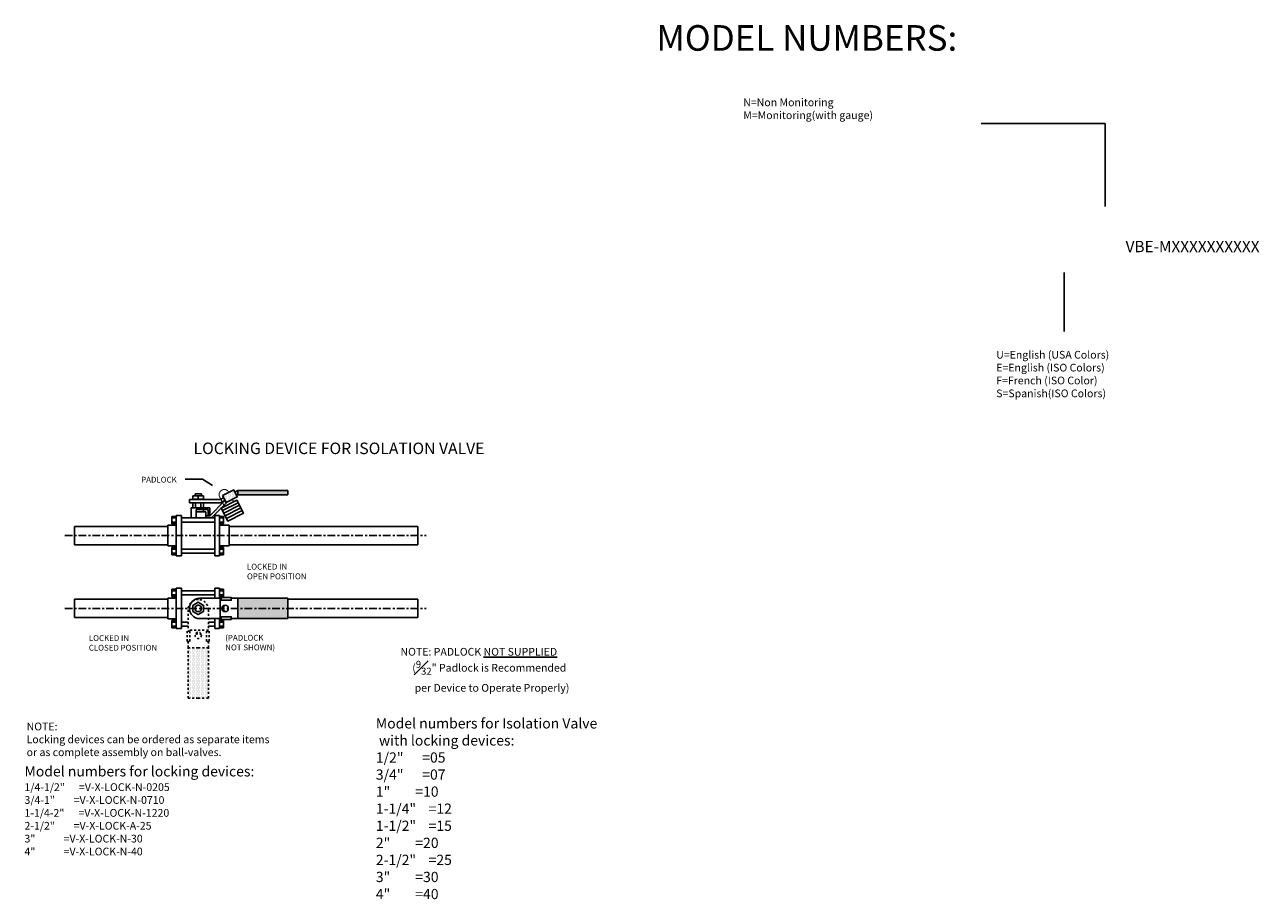
# Model space of a CAD drawing. Extents: x 2.6 to 62.8, y -14.6 to 28.1.
import ezdxf

# ---------------------------------------------------------------- set-up
doc = ezdxf.new("R2010")
doc.units = 0
doc.header["$LTSCALE"] = 0.5
doc.header["$MEASUREMENT"] = 0
doc.linetypes.add('CENTER2', pattern=[1.125, 0.75, -0.125, 0.125, -0.125])
doc.linetypes.add('HIDDEN2', pattern=[0.1875, 0.125, -0.0625])
for name, color, linetype in [('CENTER', 6, 'CENTER2'), ('OBJ1', 7, 'CONTINUOUS'), ('TEXT', 7, 'CONTINUOUS')]:
    doc.layers.add(name, color=color, linetype=linetype)
doc.styles.add('FORMULA', font='romans.shx')
doc.styles.get("Standard").update_dxf_attribs({"font": 'romans.shx', "width": 0.8, "oblique": 15})
doc.styles.add('TOL', font='romans.shx', dxfattribs={"width": 0.8})
doc.dimstyles.new('DECIMAL', dxfattribs={"dimtxt": 0.18, "dimasz": 0.18, "dimexe": 0.18, "dimexo": 0.0625, "dimgap": 0.09, "dimtad": 0, "dimtih": 1, "dimtoh": 1, "dimdec": 3, "dimzin": 4, "dimdsep": 46, "dimlunit": 4, "dimtxsty": 'Standard', "dimcen": 0.09, "dimclrd": 6, "dimclre": 6, "dimclrt": 7, "dimadec": 0, "dimazin": 0, "dimtfac": 1, "dimtdec": 3, "dimtofl": 0, "dimtmove": 0, "dimatfit": 1, "dimfxl": 1, "dimtolj": 1, "dimtzin": 4, "dimarcsym": 0})

msp = doc.modelspace()

# ---------------------------------------------------------------- hatches: boundary and pattern name
at = {"layer": 'OBJ1', "linetype": 'HIDDEN2'}
h = msp.add_hatch(dxfattribs=at)
h.set_pattern_fill('DOTS', color=256, angle=-90, style=0)
h.set_pattern_definition([(270, (0, -1.38264), (0.0625, -0.03125), [0, -0.0625])])
h.paths.add_polyline_path([(12.215, 5.116), (12.39, 4.77), (12.941, 5.05), (12.766, 5.396)])
h.paths.add_polyline_path([(12.288, 4.64), (12.228, 4.757), (11.602, 4.125), (11.407, 4.125), (11.407, 4.022), (11.676, 4.022)])
h.paths.add_polyline_path([(12.399, 4.752), (12.339, 4.87), (12.228, 4.757), (12.288, 4.64)])
at = {"layer": 'OBJ1'}
for points in [[(14.995, 5.157), (15.412, 5.157), (15.412, 5.357), (12.965, 5.357), (12.962, 5.356), (12.962, 5.157)], [(15.412, -0.396), (15.412, 0.099), (12.965, 0.099), (12.965, -0.396), (12.965, -0.891), (15.412, -0.891)]]:
    msp.add_hatch(color=256, dxfattribs=at).paths.add_polyline_path(points)
at = {"layer": 'OBJ1', "linetype": 'HIDDEN2'}
h = msp.add_hatch(dxfattribs=at)
h.set_pattern_fill('DOTS', color=256, angle=-90, style=0)
h.set_pattern_definition([(270, (13.805416, 10.639487), (0.0625, -0.03125), [0, -0.0625])])
h.paths.add_polyline_path([(10.54, -4.773), (11.035, -4.773), (11.53, -4.773), (11.53, -2.325), (11.035, -2.325), (10.54, -2.325)])

# ---------------------------------------------------------------- linework, layer by layer
at = {"layer": 'CENTER'}
for p, q in [((4.523, 3.158), (22.16, 3.158)), ((4.523, -0.396), (22.16, -0.396))]:
    msp.add_line(p, q, dxfattribs=at)
at = {"layer": 'OBJ1'}
for p, q in [((55.287, 23.291), (49.242, 23.291)), ((55.287, 23.291), (55.287, 19.24)), ((53.292, 16.01), (53.292, 13.127)), ((12.103, 4.919), (10.6, 4.919)), ((10.6, 4.919), (10.6, 4.761)), ((11.298, 5.106), (10.773, 5.106)), ((10.773, 5.106), (10.773, 4.938)), ((10.773, 4.938), (11.298, 4.938)), ((10.773, 4.938), (11.035, 4.938)), ((11.193, 5.199), (10.879, 5.199)), ((10.879, 5.199), (10.879, 5.106)), ((10.879, 5.106), (11.193, 5.106)), ((11.035, 4.938), (11.035, 5.106)), ((11.193, 5.106), (11.193, 5.199)), ((11.298, 4.938), (11.298, 5.106)), ((12.271, 5.005), (12.103, 4.919)), ((12.103, 4.761), (12.339, 4.87)), ((12.965, 5.357), (12.822, 5.285)), ((12.902, 5.128), (12.965, 5.157)), ((15.412, 5.357), (12.962, 5.357)), ((12.962, 5.357), (12.962, 5.157)), ((12.965, 5.157), (14.995, 5.157)), ((14.746, 5.157), (15.412, 5.157)), ((15.412, 5.157), (15.412, 5.357)), ((10.6, 4.761), (12.103, 4.761)), ((11.602, 4.521), (10.683, 4.521)), ((10.683, 4.521), (10.683, 4.125)), ((10.683, 4.323), (10.683, 4.022)), ((10.767, 4.761), (11.296, 4.761)), ((10.767, 4.521), (10.767, 4.761)), ((11.156, 4.761), (10.907, 4.761)), ((10.907, 4.761), (10.907, 4.521)), ((10.934, 4.442), (11.518, 4.442)), ((10.934, 4.086), (10.934, 4.442)), ((10.934, 4.323), (11.407, 4.323)), ((11.156, 4.521), (11.156, 4.761)), ((11.296, 4.521), (11.156, 4.521)), ((11.296, 4.761), (11.296, 4.521)), ((11.296, 4.323), (11.296, 4.442)), ((11.407, 4.323), (11.407, 4.022)), ((11.518, 4.442), (11.518, 4.125)), ((11.602, 4.125), (11.602, 4.521)), ((12.218, 4.38), (12.985, 4.769)), ((12.283, 4.251), (13.05, 4.641)), ((12.347, 4.126), (13.114, 4.516)), ((12.412, 3.998), (13.179, 4.387)), ((9.543, 3.663), (9.543, 3.158)), ((9.96, 3.663), (9.543, 3.663)), ((9.738, 4.101), (9.738, 3.821)), ((9.96, 4.101), (9.738, 4.101)), ((9.738, 4.022), (9.96, 4.022)), ((9.738, 3.821), (9.96, 3.821)), ((9.738, 3.821), (9.738, 3.742)), ((9.738, 3.742), (9.96, 3.742)), ((9.96, 4.14), (9.96, 3.158)), ((9.96, 3.158), (9.96, 4.14)), ((9.96, 4.14), (9.96, 3.158)), ((10.211, 4.14), (9.96, 4.14)), ((9.96, 4.14), (10.211, 4.14)), ((9.96, 4.14), (10.211, 4.14)), ((9.96, 3.146), (9.96, 3.663)), ((10.211, 3.158), (10.211, 4.14)), ((10.211, 4.022), (11.852, 4.022)), ((10.211, 3.821), (11.852, 3.821)), ((10.934, 4.022), (10.934, 4.205)), ((11.518, 4.125), (11.602, 4.125)), ((11.852, 4.14), (11.852, 3.158)), ((11.852, 4.14), (12.075, 4.14)), ((11.852, 4.14), (12.075, 4.14)), ((12.075, 4.14), (11.852, 4.14)), ((12.075, 3.158), (12.075, 4.14)), ((12.075, 4.14), (12.075, 3.158)), ((12.075, 3.158), (12.075, 4.14)), ((12.269, 4.101), (12.075, 4.101)), ((12.075, 4.022), (12.075, 3.821)), ((12.269, 4.022), (12.075, 4.022)), ((12.075, 3.821), (12.269, 3.821)), ((12.075, 3.742), (12.269, 3.742)), ((12.075, 3.663), (12.075, 3.158)), ((12.548, 3.663), (12.075, 3.663)), ((12.269, 3.742), (12.269, 4.101)), ((12.269, 4.101), (12.269, 4.022)), ((12.548, 3.158), (12.548, 3.663)), ((6.493, 3.608), (4.993, 3.608)), ((4.993, 3.608), (4.993, 3.158)), ((4.993, 2.708), (4.993, 3.158)), ((9.543, 3.608), (6.493, 3.608)), ((9.543, 3.158), (9.543, 3.544)), ((9.543, 3.158), (9.543, 3.544)), ((9.543, 2.654), (9.543, 3.158)), ((9.543, 3.158), (9.543, 2.773)), ((9.543, 3.158), (9.543, 2.773)), ((9.96, 3.171), (9.96, 2.654)), ((9.96, 2.176), (9.96, 3.158)), ((9.96, 2.176), (9.96, 3.158)), ((9.96, 3.158), (9.96, 2.176)), ((10.211, 3.158), (10.211, 2.176)), ((11.852, 2.176), (11.852, 3.158)), ((12.075, 3.158), (12.075, 2.176)), ((12.075, 3.158), (12.075, 2.176)), ((12.075, 2.176), (12.075, 3.158)), ((12.075, 2.654), (12.075, 3.158)), ((12.548, 3.158), (12.548, 2.654)), ((21.743, 3.608), (12.555, 3.608)), ((21.743, 3.158), (21.743, 3.608)), ((21.743, 3.158), (21.743, 2.708)), ((6.493, 2.708), (4.993, 2.708)), ((9.543, 2.708), (6.493, 2.708)), ((9.96, 2.654), (9.543, 2.654)), ((9.738, 2.575), (9.96, 2.575)), ((9.738, 2.495), (9.738, 2.575)), ((9.738, 2.495), (9.96, 2.495)), ((9.738, 2.216), (9.738, 2.495)), ((10.211, 2.495), (11.852, 2.495)), ((12.548, 2.654), (12.075, 2.654)), ((12.075, 2.575), (12.269, 2.575)), ((12.075, 2.495), (12.269, 2.495)), ((12.075, 2.295), (12.075, 2.495)), ((12.269, 2.575), (12.269, 2.216)), ((21.743, 2.708), (12.555, 2.708)), ((9.738, 2.295), (9.96, 2.295)), ((9.96, 2.216), (9.738, 2.216)), ((9.96, 2.176), (10.211, 2.176)), ((9.96, 2.176), (10.211, 2.176)), ((10.211, 2.176), (9.96, 2.176)), ((10.211, 2.295), (11.852, 2.295)), ((12.075, 2.176), (11.852, 2.176)), ((11.852, 2.176), (12.075, 2.176)), ((11.852, 2.176), (12.075, 2.176)), ((12.269, 2.295), (12.075, 2.295)), ((12.269, 2.216), (12.075, 2.216)), ((12.269, 2.216), (12.269, 2.295)), ((4.993, -0.846), (4.993, 0.054)), ((6.493, 0.054), (4.993, 0.054)), ((9.543, 0.054), (6.493, 0.054)), ((9.96, 0.109), (9.543, 0.109)), ((9.543, 0.109), (9.543, -0.396)), ((9.96, 0.547), (9.738, 0.547)), ((9.738, 0.547), (9.738, 0.267)), ((9.738, 0.467), (9.96, 0.467)), ((9.738, 0.267), (9.738, 0.188)), ((9.738, 0.267), (9.96, 0.267)), ((9.738, 0.188), (9.96, 0.188)), ((9.96, 0.586), (10.211, 0.586)), ((9.96, 0.586), (10.211, 0.586)), ((10.211, 0.586), (9.96, 0.586)), ((9.96, -0.396), (9.96, 0.586)), ((9.96, 0.586), (9.96, -0.396)), ((9.96, 0.586), (9.96, -0.396)), ((9.96, -0.396), (9.96, 0.109)), ((10.211, -0.396), (10.211, 0.586)), ((10.211, 0.467), (11.852, 0.467)), ((10.211, 0.267), (11.852, 0.267)), ((11.1, 0.099), (12.103, 0.099)), ((11.852, 0.586), (11.852, 0.099)), ((12.075, 0.586), (11.852, 0.586)), ((11.852, 0.586), (12.075, 0.586)), ((11.852, 0.586), (12.075, 0.586)), ((12.075, 0.586), (12.075, 0.099)), ((12.075, 0.099), (12.075, 0.586)), ((12.075, 0.099), (12.075, 0.586)), ((12.269, 0.547), (12.075, 0.547)), ((12.075, 0.467), (12.075, 0.267)), ((12.269, 0.467), (12.075, 0.467)), ((12.075, 0.267), (12.269, 0.267)), ((12.075, 0.188), (12.269, 0.188)), ((12.145, 0.109), (12.075, 0.109)), ((12.075, 0.109), (12.075, 0.099)), ((12.103, 0.099), (12.103, -0.891)), ((12.269, 0.188), (12.269, 0.547)), ((12.269, 0.547), (12.269, 0.467)), ((12.644, 0.099), (12.965, 0.099)), ((15.412, 0.099), (12.965, 0.099)), ((12.965, -0.396), (12.965, 0.099)), ((15.412, 0.099), (15.412, -0.396)), ((21.743, 0.054), (15.412, 0.054)), ((21.743, -0.396), (21.743, 0.054)), ((9.543, -0.396), (9.543, -0.01)), ((9.543, -0.396), (9.543, -0.01)), ((9.543, -0.396), (9.543, -0.782)), ((9.543, -0.396), (9.543, -0.782)), ((9.543, -0.901), (9.543, -0.396)), ((9.96, -0.396), (9.96, -0.901)), ((9.96, -0.396), (9.96, -1.378)), ((9.96, -1.378), (9.96, -0.396)), ((9.96, -1.378), (9.96, -0.396)), ((10.211, -0.396), (10.211, -1.378)), ((10.6, -0.396), (10.6, -0.391)), ((10.6, -0.396), (10.6, -0.401)), ((12.965, -0.396), (12.965, -0.891)), ((15.412, -0.891), (15.412, -0.396)), ((21.743, -0.396), (21.743, -0.846)), ((6.493, -0.846), (4.993, -0.846)), ((9.543, -0.846), (6.493, -0.846)), ((9.96, -0.901), (9.543, -0.901)), ((9.738, -0.98), (9.96, -0.98)), ((9.738, -1.059), (9.738, -0.98)), ((9.738, -1.338), (9.738, -1.059)), ((9.738, -1.059), (9.96, -1.059)), ((10.211, -1.059), (10.54, -1.059)), ((11.1, -0.891), (12.103, -0.891)), ((11.53, -1.059), (11.852, -1.059)), ((11.852, -1.378), (11.852, -0.891)), ((12.075, -0.901), (12.075, -0.891)), ((12.075, -1.378), (12.075, -0.891)), ((12.075, -0.891), (12.075, -1.378)), ((12.075, -0.891), (12.075, -1.378)), ((12.145, -0.901), (12.075, -0.901)), ((12.075, -0.98), (12.269, -0.98)), ((12.075, -1.259), (12.075, -1.059)), ((12.075, -1.059), (12.269, -1.059)), ((12.269, -0.98), (12.269, -1.338)), ((12.644, -0.891), (12.965, -0.891)), ((15.412, -0.891), (12.965, -0.891)), ((21.743, -0.846), (15.412, -0.846)), ((9.738, -1.259), (9.96, -1.259)), ((9.96, -1.338), (9.738, -1.338)), ((10.211, -1.378), (9.96, -1.378)), ((9.96, -1.378), (10.211, -1.378)), ((9.96, -1.378), (10.211, -1.378)), ((10.211, -1.259), (10.54, -1.259)), ((11.53, -1.259), (11.852, -1.259)), ((11.852, -1.378), (12.075, -1.378)), ((11.852, -1.378), (12.075, -1.378)), ((12.075, -1.378), (11.852, -1.378)), ((12.269, -1.259), (12.075, -1.259)), ((12.269, -1.338), (12.075, -1.338)), ((12.269, -1.338), (12.269, -1.259))]:
    msp.add_line(p, q, dxfattribs=at)
at = {"layer": 'OBJ1', "linetype": 'HIDDEN2'}
for p, q in [((10.54, -0.461), (10.54, -1.463)), ((11.53, -0.461), (11.53, -1.463)), ((11.53, -1.463), (10.54, -1.463)), ((10.54, -2.004), (10.54, -2.325)), ((10.54, -4.773), (10.54, -2.325)), ((11.035, -2.325), (10.54, -2.325)), ((11.035, -2.325), (11.53, -2.325)), ((11.53, -2.004), (11.53, -2.325)), ((11.53, -4.773), (11.53, -2.325)), ((10.54, -4.773), (11.035, -4.773)), ((11.53, -4.773), (11.035, -4.773))]:
    msp.add_line(p, q, dxfattribs=at)
at = {"layer": 'OBJ1', "const_width": 0.05}
msp.add_lwpolyline([(12.527, 5.274, 1), (12.081, 5.048), (12.319, 4.579)], format="xyb", dxfattribs=at)
at = {"layer": 'OBJ1'}
for points in [[(12.339, 4.87), (11.602, 4.125), (11.407, 4.125)], [(12.443, 4.797), (11.676, 4.022)], [(10.777, -0.396), (10.777, -0.247), (11.035, -0.098), (11.294, -0.247), (11.294, -0.396)], [(10.777, -0.396), (10.777, -0.545), (11.035, -0.694), (11.294, -0.545), (11.294, -0.396)]]:
    msp.add_lwpolyline(points, dxfattribs=at)
for points in [[(12.159, 4.497), (12.925, 4.886), (13.242, 4.262), (12.476, 3.873)], [(12.215, 5.116), (12.766, 5.396), (12.941, 5.05), (12.39, 4.77)], [(12.145, 0.141), (12.644, 0.141), (12.644, 0.007), (12.145, 0.007)], [(12.145, -0.933), (12.644, -0.933), (12.644, -0.799), (12.145, -0.799)]]:
    msp.add_lwpolyline(points, close=True, dxfattribs=at)
at = {"layer": 'OBJ1', "const_width": 0.05}
msp.add_lwpolyline([(12.765, 4.805), (12.702, 4.929)], dxfattribs=at)
at = {"layer": 'OBJ1', "linetype": 'HIDDEN2'}
for points in [[(10.498, -1.505), (10.498, -2.004), (10.632, -2.004), (10.632, -1.505)], [(11.572, -1.505), (11.572, -2.004), (11.439, -2.004), (11.439, -1.505)]]:
    msp.add_lwpolyline(points, close=True, dxfattribs=at)
at = {"layer": 'OBJ1'}
msp.add_circle((12.347, -0.396), 0.155, dxfattribs=at)
at = {"layer": 'OBJ1', "linetype": 'HIDDEN2'}
msp.add_circle((11.035, -1.708), 0.155, dxfattribs=at)
for centre, radius, start, end in [((11.04, -0.461), 0.5, 90, 180), ((11.03, -0.461), 0.5, 0, 90), ((11.035, -0.396), 0.156, 90, 270), ((11.035, -0.396), 0.156, 270, 90), ((11.035, -1.818), 0.19, 35.58199, 144.41801)]:
    msp.add_arc(centre, radius, start, end, dxfattribs=at)
at = {"layer": 'OBJ1'}
for centre, radius, start, end in [((11.1, -0.401), 0.5, 90, 180), ((11.1, -0.391), 0.5, 180, 270), ((11.035, -0.396), 0.156, 360, 180), ((11.035, -0.396), 0.156, 180, 0), ((12.458, -0.396), 0.19, 125.58199, 234.41801)]:
    msp.add_arc(centre, radius, start, end, dxfattribs=at)

# ---------------------------------------------------------------- texts
at = {"layer": 'OBJ1', "attachment_point": 1, "style": 'FORMULA'}
for s, insert, char_height, width in [('N=Non Monitoring\\PM=Monitoring(with gauge)', (37.631, 24.51), 0.3772, 93.2876), ('U=English (USA Colors)\\PE=English (ISO Colors)\\PF=French (ISO Color)\\PS=Spanish(ISO Colors)', (49.976, 12.182), 0.3772, 93.2876), ('\\A1;PADLOCK', (8.249, 6.034), 0.2829, 70.84785), ('LOCKED IN\\POPEN POSITION', (13.411, 1.784), 0.2829, 69.9657), ('\\A1;LOCKED IN\\PCLOSED POSITION', (5.695, -1.703), 0.2829, 69.9657), ('(PADLOCK\\PNOT SHOWN)', (12.351, -1.687), 0.2829, 69.9657), ('\\A1;NOTE: PADLOCK {\\LNOT SUPPLIED\\P}     ({\\H0.9x;\\S9#32;}" Padlock is Recommended\\P      per Device to Operate Properly)    ', (20.903, -2.325), 0.3772, 93.2876), ('NOTE:\\PLocking devices can be ordered as separate items \\Por as complete assembly on ball-valves.', (2.658, -5.973), 0.3772, 93.2876), ('{\\fArial Black|b0|i0|c0|p34;Model numbers for Isolation Valve\\P with locking devices:\\P}1/2"      =05\\P3/4"      =07\\P1"        =10\\P1-1/4"    =12\\P1-1/2"    =15\\P2"        =20\\P2-1/2"    =25\\P3"        =30\\P4"        =40', (19.702, -5.759), 0.5, 93.2876), ('{\\fArial Black|b0|i0|c0|p34;Model numbers for locking devices:\\P\\Fromans.shx|c1;\\H0.7544x;1/4-1/2"      =V-X-LOCK-N-020\\Fromans.shx|c0;5\\Fromans.shx|c1;\\P3/4-1"        =V-X-LOCK-N-0710\\P1-1/4-2"      =V-X-LOCK-N-12\\Fromans.shx|c0;2\\Fromans.shx|c1;0\\P2-1/2"        =V-X-LOCK-A-25\\P3"            =V-X-LOCK-N-30\\P4"            =V-X-LOCK-N-40}', (2.555, -8.102), 0.5, 93.2876)]:
    msp.add_mtext(s, dxfattribs=dict(at, insert=insert, char_height=char_height, width=width))
at = {"layer": 'TEXT', "color": 5, "attachment_point": 5, "style": 'TOL'}
for s, insert, char_height, width in [('{\\fArial|b0|i0|c0|p34;MODEL NUMBERS:}', (40.733, 27.467), 1.25, 347.989), ('{\\fArial|b0|i0|c0|p34;VBE-MXXXXXXXXXX}', (59.559, 17.278), 0.55, 93.667), ('{\\fArial|b0|i0|c0|p34;LOCKING DEVICE FOR ISOLATION VALVE}', (17.904, 7.422), 0.5625, 86.9973)]:
    msp.add_mtext(s, dxfattribs=dict(at, insert=insert, char_height=char_height, width=width))

# ---------------------------------------------------------------- leaders
at = {"layer": 'OBJ1', "annotation_type": 0, "has_hookline": 1, "hookline_direction": 0, "text_width": 1.805}
msp.add_leader([(11.726, 5.608), (11.236, 5.925), (10.397, 5.925)], dimstyle='DECIMAL', override={"dimgap": 0.09, "dimtad": 0}, dxfattribs=at)

doc.saveas('drawing.dxf')
